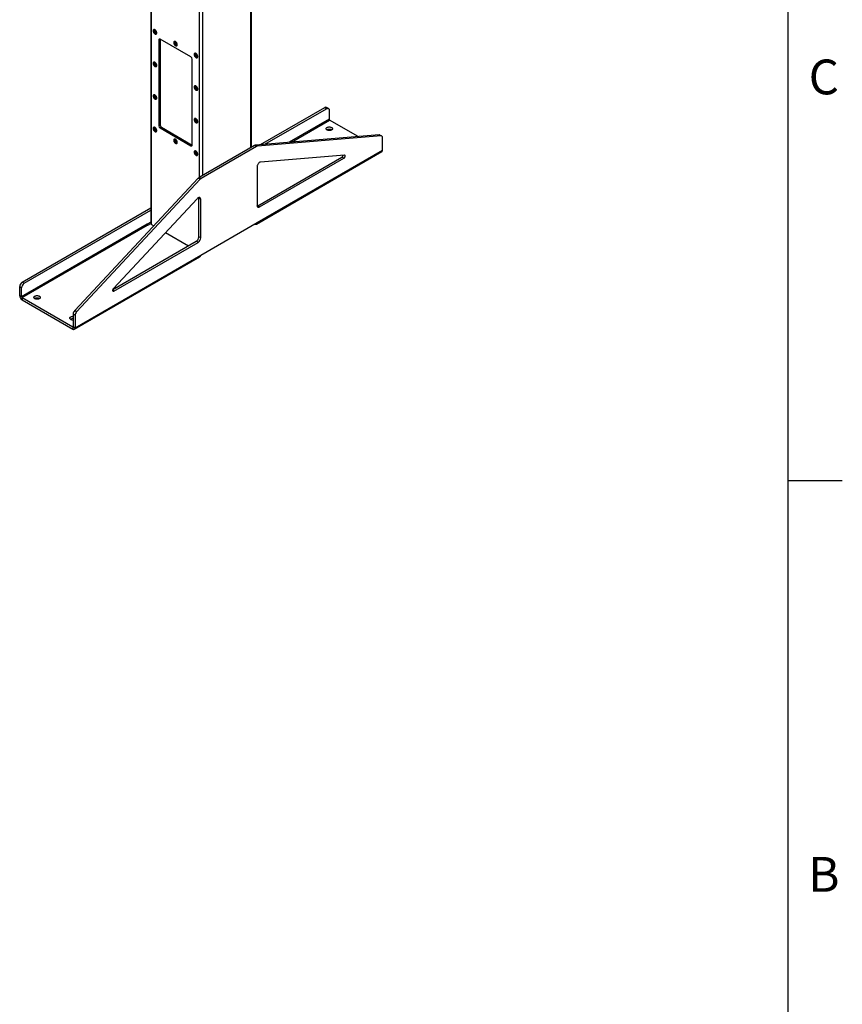
# Model space of a CAD drawing. Units: inches. Extents: x 3 to 813, y 3 to 526.
# Drawn here: x 677 to 813, y 177 to 340 of the extents above; entities that cross this region are included whole.
import ezdxf

# ---------------------------------------------------------------- set-up
doc = ezdxf.new("R2010")
doc.units = ezdxf.units.IN
doc.header["$LTSCALE"] = 24
doc.header["$MEASUREMENT"] = 0
doc.styles.add('SLDTEXTSTYLE0', font='TXT', dxfattribs={"width": 0.75})

msp = doc.modelspace()

# ---------------------------------------------------------------- linework, layer by layer
at = {"color": 7, "linetype": 'Continuous'}
for p, q in [((804, 516), (804, 12)), ((804, 264), (813, 264))]:
    msp.add_line(p, q, dxfattribs=at)
at = {"color": 7, "linetype": 'Continuous', "lineweight": 25}
for p, q in [((698.5355738, 411.1900009), (698.5355738, 306.5726888)), ((715.1954764, 319.1916646), (715.1954764, 411.1900009)), ((699.0232886, 338.651325), (699.0084393, 338.6427527)), ((699.1439191, 338.4913169), (699.1497427, 338.544959)), ((699.4194059, 337.9308606), (699.4342552, 337.9394329)), ((700.0773, 337.0706075), (699.865168, 336.9481463)), ((699.865168, 336.9481463), (699.865168, 322.7403362)), ((705.1684688, 334.1315781), (700.0773, 337.0706473)), ((700.0773, 337.0706075), (700.0773, 322.8627974)), ((702.4174011, 336.6919455), (702.4025519, 336.6833733)), ((702.5380316, 336.5319374), (702.5438552, 336.5855795)), ((702.8135185, 335.9714811), (702.8283677, 335.9800534)), ((705.8115137, 334.7325661), (705.7966644, 334.7239938)), ((705.9321442, 334.5725579), (705.9379678, 334.6262001)), ((699.0232886, 333.2621557), (699.0084393, 333.2535834)), ((699.1439191, 333.1021475), (699.1497427, 333.1557897)), ((699.4194059, 332.5416912), (699.4342552, 332.5502635)), ((705.3806009, 319.5563445), (705.3806009, 333.7641547)), ((706.207631, 334.0121016), (706.2224803, 334.0206739)), ((705.8115137, 329.3433967), (705.7966644, 329.3348244)), ((705.9321442, 329.1833886), (705.9379678, 329.2370307)), ((699.0232886, 327.8729863), (699.0084393, 327.864414)), ((699.1439191, 327.7129782), (699.1497427, 327.7666203)), ((706.207631, 328.6229323), (706.2224803, 328.6315046)), ((699.4194059, 327.1525218), (699.4342552, 327.1610941)), ((716.6750395, 319.613003), (727.3108106, 325.7529029)), ((717.417381, 319.674164), (727.6290086, 325.5692111)), ((727.3108106, 325.7529029), (727.6290086, 325.5692111)), ((727.9289842, 325.5989159), (727.6107862, 325.7826078)), ((728.0532727, 325.324209), (728.0532727, 323.8201409)), ((700.0773, 322.8627974), (699.865168, 322.7403362)), ((705.8115137, 323.9542274), (705.7966644, 323.9456551)), ((705.9321442, 323.7942192), (705.9379678, 323.8478614)), ((706.207631, 323.2337629), (706.2224803, 323.2423352)), ((732.8760991, 320.9477961), (728.1296402, 323.6878684)), ((699.0232886, 322.4838169), (699.0084393, 322.4752447)), ((699.1439191, 322.3238088), (699.1497427, 322.3774509)), ((699.4194059, 321.7633525), (699.4342552, 321.7719248)), ((700.289432, 322.4953739), (700.0773, 322.3729127)), ((700.0773, 322.3729127), (705.1684688, 319.4338435)), ((700.289432, 322.4953739), (705.3806009, 319.5563047)), ((736.3323275, 321.2325521), (715.8805687, 319.5475472)), ((736.6505255, 321.0488603), (736.3323275, 321.2325521)), ((736.7833754, 321.0216983), (736.4651773, 321.2053901)), ((702.4174011, 320.5244375), (702.4025519, 320.5158652)), ((702.5380316, 320.3644293), (702.5438552, 320.4180715)), ((702.8135185, 319.803973), (702.8283677, 319.8125453)), ((705.3806009, 319.5563047), (705.1684688, 319.4338435)), ((715.7134429, 319.4906803), (706.5538003, 314.2029312)), ((716.031641, 319.3069885), (715.7134429, 319.4906803)), ((716.1987668, 319.3638553), (715.8805687, 319.5475472)), ((736.6505255, 321.0488603), (716.1987668, 319.3638553)), ((736.9076638, 318.7086097), (736.9076638, 320.7469914)), ((705.8115137, 318.565058), (705.7966644, 318.5564857)), ((705.9321442, 318.4050499), (705.9379678, 318.458692)), ((706.207631, 317.8445936), (706.2224803, 317.8531658)), ((716.031641, 319.3069885), (706.8719984, 314.0192394)), ((716.0031362, 306.451933), (736.7920756, 318.4531323)), ((716.1187244, 306.7074104), (736.9076638, 318.7086097)), ((730.5725707, 317.8829924), (716.7101143, 316.7408751)), ((716.2247905, 309.4974607), (730.1708097, 317.5483263)), ((716.5429885, 309.3137689), (730.4890078, 317.3646345)), ((730.4890078, 317.3646345), (730.1708097, 317.5483263)), ((716.1187244, 315.9491613), (716.1187244, 309.558771)), ((706.3866745, 314.0668387), (685.9349158, 292.1387456)), ((706.7048726, 313.8831469), (686.2531138, 291.9550538)), ((706.7048726, 313.8831469), (706.3866745, 314.0668387)), ((706.8719984, 314.0192394), (706.5538003, 314.2029312)), ((706.1935251, 310.6697773), (692.3310687, 295.8066432)), ((706.7849149, 310.5608678), (706.4667169, 310.7445596)), ((706.4667169, 304.3541692), (706.4667169, 310.7445596)), ((706.7849149, 304.1704774), (706.7849149, 310.5608678)), ((677.2476505, 296.8520558), (698.5355738, 309.1413123)), ((677.5658485, 296.6683639), (698.5355738, 308.7739287)), ((716.5429885, 309.3137689), (716.2247905, 309.4974607)), ((697.9305238, 306.4306481), (677.1415845, 294.4294488)), ((698.5355738, 306.779936), (697.9305238, 306.4306481)), ((698.0365898, 306.2812311), (698.5356194, 306.5693147)), ((698.6454088, 306.4196123), (699.0412027, 306.1911253)), ((706.7849149, 301.3191169), (716.1187244, 306.7074104)), ((715.7240947, 306.4795956), (715.7241589, 306.4795585)), ((677.217952, 294.2971764), (698.0068914, 306.2983756)), ((698.0365898, 306.2812311), (698.0068914, 306.2983756)), ((700.975134, 305.0746905), (704.7693158, 302.884356)), ((692.23089, 295.6460768), (706.0424528, 303.6193223)), ((692.4146316, 295.3847649), (706.3606509, 303.4356305)), ((706.3606509, 303.4356305), (706.0424528, 303.6193223)), ((706.7849149, 304.1704774), (706.4667169, 304.3541692)), ((685.8803873, 289.0624403), (706.6693267, 301.0636395)), ((685.9959756, 289.3179177), (706.7849149, 301.3191169)), ((677.2476505, 296.8520558), (677.5658485, 296.6683639)), ((676.8233864, 296.1172088), (677.1415845, 295.933517)), ((676.8233864, 294.6131407), (676.8233864, 296.1172088)), ((677.1415845, 294.4294488), (677.1415845, 295.933517)), ((677.1415845, 294.4294488), (676.8233864, 294.6131407)), ((677.217952, 294.2971764), (685.60141, 289.4575091)), ((677.217952, 294.2971764), (677.217952, 293.929733)), ((677.217952, 293.929733), (685.60141, 289.0900657)), ((686.2531138, 291.9550538), (685.9349158, 292.1387456)), ((685.9959756, 291.3562994), (685.6777775, 291.5399912)), ((685.6777775, 291.5399912), (685.6777775, 289.5016095)), ((685.9959756, 291.3562994), (685.9959756, 289.3179177)), ((685.60141, 289.4575091), (685.60141, 289.0900657)), ((685.6777775, 289.5016095), (685.9959756, 289.3179177))]:
    msp.add_line(p, q, dxfattribs=at)
at = {"color": 1, "linetype": 'Continuous', "lineweight": 25}
for p, q in [((698.6454088, 306.4196123), (698.6454088, 411.1265945)), ((715.0856414, 319.1282582), (715.0856414, 411.1265945)), ((706.6003601, 314.2298096), (706.6003601, 406.5342989)), ((707.1306901, 314.5359626), (707.1306901, 406.5342989)), ((728.0532727, 323.8201409), (721.4464754, 320.006118)), ((721.8028283, 320.0354776), (728.1296402, 323.6878684)), ((715.7241589, 306.4795585), (715.7241589, 306.4796326)), ((692.4146316, 295.3847649), (692.2024996, 295.5072262)), ((685.6777775, 289.5015952), (685.60141, 289.4575091))]:
    msp.add_line(p, q, dxfattribs=at)
at = {"color": 7, "linetype": 'Continuous', "lineweight": 18}
msp.add_line((804, 264), (804, 273.6), dxfattribs=at)
at = {"color": 7, "linetype": 'Continuous', "lineweight": 25, "flags": 128}
for points in [[(699.5045435, 338.1190348), (699.4985945, 338.1900245), (699.480991, 338.2649765), (699.4524536, 338.3408223), (699.4141508, 338.4144566), (699.3676506, 338.4828649), (699.3148568, 338.5432466), (699.2579307, 338.5931296), (699.1992029, 338.6304717), (699.1410778, 338.6537441), (699.0859349, 338.6619941), (699.0360318, 338.6548838), (698.9934117, 338.6327044), (698.9598192, 338.5963639), (698.9366298, 338.5473501), (698.9247928, 338.4876696), (698.9247928, 338.4197658), (698.9366298, 338.3464186), (698.9598192, 338.2706309), (698.9934117, 338.1955054), (699.0360318, 338.1241178), (699.0859349, 338.0593907), (699.1410778, 338.0039741), (699.1992029, 337.9601366), (699.2579307, 337.9296731), (699.3148568, 337.9138306), (699.3676506, 337.9132578), (699.4141508, 337.9279782), (699.4524536, 337.957389), (699.480991, 338.0002862), (699.4985945, 338.0549136), (699.5045435, 338.1190348)], [(699.4599958, 338.1276071), (699.4538956, 338.1959), (699.4358801, 338.2680428), (699.4067919, 338.3406622), (699.367991, 338.4103625), (699.3212916, 338.4738846), (699.2688775, 338.5282583), (699.2131994, 338.5709412), (699.1568608, 338.5999375), (699.102496, 338.6138913), (699.0526471, 338.6121501), (699.0096449, 338.5947954), (698.9755002, 338.5626387), (698.9518094, 338.5171835), (698.9396805, 338.4605553), (698.9396805, 338.395402), (698.9518094, 338.3247701), (698.9755002, 338.2519622), (699.0096449, 338.1803828), (699.0526471, 338.1133788), (699.102496, 338.0540833), (699.1568608, 338.0052688), (699.2131994, 337.9692179), (699.2688775, 337.9476162), (699.3212916, 337.9414739), (699.367991, 337.9510782), (699.4067919, 337.9759799), (699.4358801, 338.0150146), (699.4538956, 338.0663573), (699.4599958, 338.1276071)], [(699.4112054, 338.1557731), (699.4050412, 338.2179549), (699.386907, 338.28364), (699.3578565, 338.3490108), (699.3195781, 338.4102684), (699.2742964, 338.4638527), (699.2246431, 338.5066495), (699.1735037, 338.5361716), (699.1238503, 338.5507034), (699.0785687, 338.5494002), (699.0402903, 338.5323379), (699.0112398, 338.500508), (698.9931055, 338.4557604), (698.9869413, 338.4006956), (698.9931055, 338.3385138), (699.0112398, 338.2728288), (699.0402903, 338.2074579), (699.0785687, 338.1462003), (699.1238503, 338.092616), (699.1735037, 338.0498192), (699.2246431, 338.0202971), (699.2742964, 338.0057653), (699.3195781, 338.0070685), (699.3578565, 338.0241308), (699.386907, 338.0559607), (699.4050412, 338.1007083), (699.4112054, 338.1557731)], [(699.5193928, 338.1276071), (699.5134437, 338.1985968), (699.4958402, 338.2735488), (699.4673029, 338.3493945), (699.429, 338.4230289), (699.3824999, 338.4914372), (699.329706, 338.5518189), (699.2727799, 338.6017019), (699.2140522, 338.639044), (699.155927, 338.6623164), (699.1007841, 338.6705663), (699.0508811, 338.6634561), (699.0232886, 338.651325)], [(702.8986561, 336.1596553), (702.892707, 336.230645), (702.8751035, 336.3055971), (702.8465662, 336.3814428), (702.8082634, 336.4550771), (702.7617632, 336.5234854), (702.7089693, 336.5838671), (702.6520433, 336.6337501), (702.5933155, 336.6710922), (702.5351903, 336.6943646), (702.4800474, 336.7026146), (702.4301444, 336.6955043), (702.3875242, 336.6733249), (702.3539318, 336.6369844), (702.3307424, 336.5879707), (702.3189054, 336.5282902), (702.3189054, 336.4603863), (702.3307424, 336.3870392), (702.3539318, 336.3112514), (702.3875242, 336.236126), (702.4301444, 336.1647384), (702.4800474, 336.1000113), (702.5351903, 336.0445946), (702.5933155, 336.0007571), (702.6520433, 335.9702936), (702.7089693, 335.9544511), (702.7617632, 335.9538784), (702.8082634, 335.9685987), (702.8465662, 335.9980095), (702.8751035, 336.0409068), (702.892707, 336.0955342), (702.8986561, 336.1596553)], [(702.8541083, 336.1682276), (702.8480081, 336.2365205), (702.8299927, 336.3086633), (702.8009044, 336.3812827), (702.7621035, 336.450983), (702.7154042, 336.5145051), (702.6629901, 336.5688789), (702.607312, 336.6115618), (702.5509734, 336.640558), (702.4966086, 336.6545118), (702.4467597, 336.6527706), (702.4037574, 336.6354159), (702.3696127, 336.6032592), (702.345922, 336.557804), (702.3337931, 336.5011759), (702.3337931, 336.4360226), (702.345922, 336.3653906), (702.3696127, 336.2925828), (702.4037574, 336.2210033), (702.4467597, 336.1539993), (702.4966086, 336.0947038), (702.5509734, 336.0458893), (702.607312, 336.0098384), (702.6629901, 335.9882368), (702.7154042, 335.9820945), (702.7621035, 335.9916987), (702.8009044, 336.0166004), (702.8299927, 336.0556352), (702.8480081, 336.1069778), (702.8541083, 336.1682276)], [(702.805318, 336.1963937), (702.7991538, 336.2585755), (702.7810195, 336.3242605), (702.751969, 336.3896314), (702.7136907, 336.450889), (702.668409, 336.5044732), (702.6187556, 336.54727), (702.5676162, 336.5767922), (702.5179629, 336.5913239), (702.4726812, 336.5900208), (702.4344028, 336.5729584), (702.4053523, 336.5411285), (702.3872181, 336.4963809), (702.3810539, 336.4413161), (702.3872181, 336.3791343), (702.4053523, 336.3134493), (702.4344028, 336.2480784), (702.4726812, 336.1868208), (702.5179629, 336.1332366), (702.5676162, 336.0904398), (702.6187556, 336.0609176), (702.668409, 336.0463859), (702.7136907, 336.047689), (702.751969, 336.0647513), (702.7810195, 336.0965812), (702.7991538, 336.1413289), (702.805318, 336.1963937)], [(702.9135053, 336.1682276), (702.9075563, 336.2392173), (702.8899528, 336.3141693), (702.8614154, 336.3900151), (702.8231126, 336.4636494), (702.7766124, 336.5320577), (702.7238186, 336.5924394), (702.6668925, 336.6423224), (702.6081647, 336.6796645), (702.5500396, 336.7029369), (702.4948967, 336.7111869), (702.4449936, 336.7040766), (702.4174011, 336.6919455)], [(706.2927686, 334.2002758), (706.2868196, 334.2712656), (706.2692161, 334.3462176), (706.2406787, 334.4220633), (706.2023759, 334.4956977), (706.1558757, 334.564106), (706.1030819, 334.6244877), (706.0461558, 334.6743707), (705.987428, 334.7117128), (705.9293029, 334.7349852), (705.87416, 334.7432351), (705.8242569, 334.7361248), (705.7816368, 334.7139455), (705.7480443, 334.677605), (705.7248549, 334.6285912), (705.7130179, 334.5689107), (705.7130179, 334.5010069), (705.7248549, 334.4276597), (705.7480443, 334.351872), (705.7816368, 334.2767465), (705.8242569, 334.2053589), (705.87416, 334.1406318), (705.9293029, 334.0852151), (705.987428, 334.0413777), (706.0461558, 334.0109141), (706.1030819, 333.9950717), (706.1558757, 333.9944989), (706.2023759, 334.0092192), (706.2406787, 334.0386301), (706.2692161, 334.0815273), (706.2868196, 334.1361547), (706.2927686, 334.2002758)], [(706.2482209, 334.2088481), (706.2421207, 334.2771411), (706.2241052, 334.3492839), (706.195017, 334.4219032), (706.1562161, 334.4916035), (706.1095167, 334.5551257), (706.0571026, 334.6094994), (706.0014245, 334.6521823), (705.9450859, 334.6811786), (705.8907211, 334.6951323), (705.8408722, 334.6933912), (705.79787, 334.6760365), (705.7637252, 334.6438797), (705.7400345, 334.5984245), (705.7279056, 334.5417964), (705.7279056, 334.4766431), (705.7400345, 334.4060112), (705.7637252, 334.3332033), (705.79787, 334.2616239), (705.8408722, 334.1946199), (705.8907211, 334.1353243), (705.9450859, 334.0865099), (706.0014245, 334.050459), (706.0571026, 334.0288573), (706.1095167, 334.022715), (706.1562161, 334.0323192), (706.195017, 334.0572209), (706.2241052, 334.0962557), (706.2421207, 334.1475984), (706.2482209, 334.2088481)], [(706.1994305, 334.2370142), (706.1932663, 334.299196), (706.1751321, 334.364881), (706.1460816, 334.4302519), (706.1078032, 334.4915095), (706.0625215, 334.5450938), (706.0128682, 334.5878906), (705.9617288, 334.6174127), (705.9120754, 334.6319444), (705.8667938, 334.6306413), (705.8285154, 334.613579), (705.7994649, 334.5817491), (705.7813306, 334.5370014), (705.7751664, 334.4819366), (705.7813306, 334.4197548), (705.7994649, 334.3540698), (705.8285154, 334.2886989), (705.8667938, 334.2274414), (705.9120754, 334.1738571), (705.9617288, 334.1310603), (706.0128682, 334.1015382), (706.0625215, 334.0870064), (706.1078032, 334.0883096), (706.1460816, 334.1053719), (706.1751321, 334.1372018), (706.1932663, 334.1819494), (706.1994305, 334.2370142)], [(706.3076179, 334.2088481), (706.3016688, 334.2798379), (706.2840653, 334.3547899), (706.255528, 334.4306356), (706.2172251, 334.5042699), (706.170725, 334.5726783), (706.1179311, 334.6330599), (706.061005, 334.6829429), (706.0022773, 334.720285), (705.9441521, 334.7435574), (705.8890092, 334.7518074), (705.8391062, 334.7446971), (705.8115137, 334.7325661)], [(699.5045435, 332.7298654), (699.4985945, 332.8008552), (699.480991, 332.8758072), (699.4524536, 332.9516529), (699.4141508, 333.0252872), (699.3676506, 333.0936956), (699.3148568, 333.1540772), (699.2579307, 333.2039602), (699.1992029, 333.2413023), (699.1410778, 333.2645747), (699.0859349, 333.2728247), (699.0360318, 333.2657144), (698.9934117, 333.243535), (698.9598192, 333.2071946), (698.9366298, 333.1581808), (698.9247928, 333.0985003), (698.9247928, 333.0305965), (698.9366298, 332.9572493), (698.9598192, 332.8814616), (698.9934117, 332.8063361), (699.0360318, 332.7349485), (699.0859349, 332.6702214), (699.1410778, 332.6148047), (699.1992029, 332.5709673), (699.2579307, 332.5405037), (699.3148568, 332.5246612), (699.3676506, 332.5240885), (699.4141508, 332.5388088), (699.4524536, 332.5682196), (699.480991, 332.6111169), (699.4985945, 332.6657443), (699.5045435, 332.7298654)], [(699.4599958, 332.7384377), (699.4538956, 332.8067306), (699.4358801, 332.8788735), (699.4067919, 332.9514928), (699.367991, 333.0211931), (699.3212916, 333.0847152), (699.2688775, 333.139089), (699.2131994, 333.1817719), (699.1568608, 333.2107681), (699.102496, 333.2247219), (699.0526471, 333.2229807), (699.0096449, 333.205626), (698.9755002, 333.1734693), (698.9518094, 333.1280141), (698.9396805, 333.071386), (698.9396805, 333.0062327), (698.9518094, 332.9356008), (698.9755002, 332.8627929), (699.0096449, 332.7912134), (699.0526471, 332.7242095), (699.102496, 332.6649139), (699.1568608, 332.6160994), (699.2131994, 332.5800485), (699.2688775, 332.5584469), (699.3212916, 332.5523046), (699.367991, 332.5619088), (699.4067919, 332.5868105), (699.4358801, 332.6258453), (699.4538956, 332.6771879), (699.4599958, 332.7384377)], [(699.4112054, 332.7666038), (699.4050412, 332.8287856), (699.386907, 332.8944706), (699.3578565, 332.9598415), (699.3195781, 333.0210991), (699.2742964, 333.0746833), (699.2246431, 333.1174801), (699.1735037, 333.1470023), (699.1238503, 333.161534), (699.0785687, 333.1602309), (699.0402903, 333.1431686), (699.0112398, 333.1113387), (698.9931055, 333.066591), (698.9869413, 333.0115262), (698.9931055, 332.9493444), (699.0112398, 332.8836594), (699.0402903, 332.8182885), (699.0785687, 332.7570309), (699.1238503, 332.7034467), (699.1735037, 332.6606499), (699.2246431, 332.6311277), (699.2742964, 332.616596), (699.3195781, 332.6178991), (699.3578565, 332.6349615), (699.386907, 332.6667914), (699.4050412, 332.711539), (699.4112054, 332.7666038)], [(699.5193928, 332.7384377), (699.5134437, 332.8094274), (699.4958402, 332.8843795), (699.4673029, 332.9602252), (699.429, 333.0338595), (699.3824999, 333.1022678), (699.329706, 333.1626495), (699.2727799, 333.2125325), (699.2140522, 333.2498746), (699.155927, 333.273147), (699.1007841, 333.281397), (699.0508811, 333.2742867), (699.0232886, 333.2621557)], [(706.2927686, 328.8111065), (706.2868196, 328.8820962), (706.2692161, 328.9570482), (706.2406787, 329.032894), (706.2023759, 329.1065283), (706.1558757, 329.1749366), (706.1030819, 329.2353183), (706.0461558, 329.2852013), (705.987428, 329.3225434), (705.9293029, 329.3458158), (705.87416, 329.3540658), (705.8242569, 329.3469555), (705.7816368, 329.3247761), (705.7480443, 329.2884356), (705.7248549, 329.2394218), (705.7130179, 329.1797414), (705.7130179, 329.1118375), (705.7248549, 329.0384903), (705.7480443, 328.9627026), (705.7816368, 328.8875771), (705.8242569, 328.8161895), (705.87416, 328.7514624), (705.9293029, 328.6960458), (705.987428, 328.6522083), (706.0461558, 328.6217448), (706.1030819, 328.6059023), (706.1558757, 328.6053295), (706.2023759, 328.6200499), (706.2406787, 328.6494607), (706.2692161, 328.6923579), (706.2868196, 328.7469853), (706.2927686, 328.8111065)], [(706.2482209, 328.8196788), (706.2421207, 328.8879717), (706.2241052, 328.9601145), (706.195017, 329.0327339), (706.1562161, 329.1024342), (706.1095167, 329.1659563), (706.0571026, 329.22033), (706.0014245, 329.2630129), (705.9450859, 329.2920092), (705.8907211, 329.305963), (705.8408722, 329.3042218), (705.79787, 329.2868671), (705.7637252, 329.2547104), (705.7400345, 329.2092552), (705.7279056, 329.152627), (705.7279056, 329.0874737), (705.7400345, 329.0168418), (705.7637252, 328.9440339), (705.79787, 328.8724545), (705.8408722, 328.8054505), (705.8907211, 328.746155), (705.9450859, 328.6973405), (706.0014245, 328.6612896), (706.0571026, 328.639688), (706.1095167, 328.6335456), (706.1562161, 328.6431499), (706.195017, 328.6680516), (706.2241052, 328.7070864), (706.2421207, 328.758429), (706.2482209, 328.8196788)], [(706.1994305, 328.8478449), (706.1932663, 328.9100267), (706.1751321, 328.9757117), (706.1460816, 329.0410825), (706.1078032, 329.1023401), (706.0625215, 329.1559244), (706.0128682, 329.1987212), (705.9617288, 329.2282433), (705.9120754, 329.2427751), (705.8667938, 329.2414719), (705.8285154, 329.2244096), (705.7994649, 329.1925797), (705.7813306, 329.1478321), (705.7751664, 329.0927673), (705.7813306, 329.0305855), (705.7994649, 328.9649005), (705.8285154, 328.8995296), (705.8667938, 328.838272), (705.9120754, 328.7846877), (705.9617288, 328.7418909), (706.0128682, 328.7123688), (706.0625215, 328.697837), (706.1078032, 328.6991402), (706.1460816, 328.7162025), (706.1751321, 328.7480324), (706.1932663, 328.79278), (706.1994305, 328.8478449)], [(706.3076179, 328.8196788), (706.3016688, 328.8906685), (706.2840653, 328.9656205), (706.255528, 329.0414662), (706.2172251, 329.1151006), (706.170725, 329.1835089), (706.1179311, 329.2438906), (706.061005, 329.2937736), (706.0022773, 329.3311157), (705.9441521, 329.3543881), (705.8890092, 329.362638), (705.8391062, 329.3555278), (705.8115137, 329.3433967)], [(699.5045435, 327.3406961), (699.4985945, 327.4116858), (699.480991, 327.4866378), (699.4524536, 327.5624835), (699.4141508, 327.6361179), (699.3676506, 327.7045262), (699.3148568, 327.7649079), (699.2579307, 327.8147909), (699.1992029, 327.852133), (699.1410778, 327.8754054), (699.0859349, 327.8836553), (699.0360318, 327.8765451), (698.9934117, 327.8543657), (698.9598192, 327.8180252), (698.9366298, 327.7690114), (698.9247928, 327.7093309), (698.9247928, 327.6414271), (698.9366298, 327.5680799), (698.9598192, 327.4922922), (698.9934117, 327.4171667), (699.0360318, 327.3457791), (699.0859349, 327.281052), (699.1410778, 327.2256354), (699.1992029, 327.1817979), (699.2579307, 327.1513343), (699.3148568, 327.1354919), (699.3676506, 327.1349191), (699.4141508, 327.1496395), (699.4524536, 327.1790503), (699.480991, 327.2219475), (699.4985945, 327.2765749), (699.5045435, 327.3406961)], [(699.4599958, 327.3492683), (699.4538956, 327.4175613), (699.4358801, 327.4897041), (699.4067919, 327.5623234), (699.367991, 327.6320237), (699.3212916, 327.6955459), (699.2688775, 327.7499196), (699.2131994, 327.7926025), (699.1568608, 327.8215988), (699.102496, 327.8355525), (699.0526471, 327.8338114), (699.0096449, 327.8164567), (698.9755002, 327.7842999), (698.9518094, 327.7388448), (698.9396805, 327.6822166), (698.9396805, 327.6170633), (698.9518094, 327.5464314), (698.9755002, 327.4736235), (699.0096449, 327.4020441), (699.0526471, 327.3350401), (699.102496, 327.2757446), (699.1568608, 327.2269301), (699.2131994, 327.1908792), (699.2688775, 327.1692775), (699.3212916, 327.1631352), (699.367991, 327.1727395), (699.4067919, 327.1976412), (699.4358801, 327.2366759), (699.4538956, 327.2880186), (699.4599958, 327.3492683)], [(699.4112054, 327.3774344), (699.4050412, 327.4396162), (699.386907, 327.5053013), (699.3578565, 327.5706721), (699.3195781, 327.6319297), (699.2742964, 327.685514), (699.2246431, 327.7283108), (699.1735037, 327.7578329), (699.1238503, 327.7723647), (699.0785687, 327.7710615), (699.0402903, 327.7539992), (699.0112398, 327.7221693), (698.9931055, 327.6774217), (698.9869413, 327.6223569), (698.9931055, 327.5601751), (699.0112398, 327.49449), (699.0402903, 327.4291192), (699.0785687, 327.3678616), (699.1238503, 327.3142773), (699.1735037, 327.2714805), (699.2246431, 327.2419584), (699.2742964, 327.2274266), (699.3195781, 327.2287298), (699.3578565, 327.2457921), (699.386907, 327.277622), (699.4050412, 327.3223696), (699.4112054, 327.3774344)], [(699.5193928, 327.3492683), (699.5134437, 327.4202581), (699.4958402, 327.4952101), (699.4673029, 327.5710558), (699.429, 327.6446902), (699.3824999, 327.7130985), (699.329706, 327.7734802), (699.2727799, 327.8233632), (699.2140522, 327.8607053), (699.155927, 327.8839777), (699.1007841, 327.8922276), (699.0508811, 327.8851174), (699.0232886, 327.8729863)], [(727.6290086, 325.5692111), (727.7026813, 325.6042984), (727.7741155, 325.6234334), (727.8411407, 325.6260349), (727.9017203, 325.6120237), (727.9540138, 325.5818255), (727.9964321, 325.5363579), (728.0276864, 325.4770025), (728.0468272, 325.4055626), (728.0532727, 325.324209)], [(706.2927686, 323.4219371), (706.2868196, 323.4929269), (706.2692161, 323.5678789), (706.2406787, 323.6437246), (706.2023759, 323.7173589), (706.1558757, 323.7857673), (706.1030819, 323.8461489), (706.0461558, 323.8960319), (705.987428, 323.933374), (705.9293029, 323.9566464), (705.87416, 323.9648964), (705.8242569, 323.9577861), (705.7816368, 323.9356067), (705.7480443, 323.8992663), (705.7248549, 323.8502525), (705.7130179, 323.790572), (705.7130179, 323.7226682), (705.7248549, 323.649321), (705.7480443, 323.5735333), (705.7816368, 323.4984078), (705.8242569, 323.4270202), (705.87416, 323.3622931), (705.9293029, 323.3068764), (705.987428, 323.263039), (706.0461558, 323.2325754), (706.1030819, 323.2167329), (706.1558757, 323.2161602), (706.2023759, 323.2308805), (706.2406787, 323.2602914), (706.2692161, 323.3031886), (706.2868196, 323.357816), (706.2927686, 323.4219371)], [(706.2482209, 323.4305094), (706.2421207, 323.4988024), (706.2241052, 323.5709452), (706.195017, 323.6435645), (706.1562161, 323.7132648), (706.1095167, 323.7767869), (706.0571026, 323.8311607), (706.0014245, 323.8738436), (705.9450859, 323.9028398), (705.8907211, 323.9167936), (705.8408722, 323.9150524), (705.79787, 323.8976977), (705.7637252, 323.865541), (705.7400345, 323.8200858), (705.7279056, 323.7634577), (705.7279056, 323.6983044), (705.7400345, 323.6276725), (705.7637252, 323.5548646), (705.79787, 323.4832852), (705.8408722, 323.4162812), (705.8907211, 323.3569856), (705.9450859, 323.3081711), (706.0014245, 323.2721202), (706.0571026, 323.2505186), (706.1095167, 323.2443763), (706.1562161, 323.2539805), (706.195017, 323.2788822), (706.2241052, 323.317917), (706.2421207, 323.3692596), (706.2482209, 323.4305094)], [(706.1994305, 323.4586755), (706.1932663, 323.5208573), (706.1751321, 323.5865423), (706.1460816, 323.6519132), (706.1078032, 323.7131708), (706.0625215, 323.766755), (706.0128682, 323.8095518), (705.9617288, 323.839074), (705.9120754, 323.8536057), (705.8667938, 323.8523026), (705.8285154, 323.8352403), (705.7994649, 323.8034104), (705.7813306, 323.7586627), (705.7751664, 323.7035979), (705.7813306, 323.6414161), (705.7994649, 323.5757311), (705.8285154, 323.5103602), (705.8667938, 323.4491026), (705.9120754, 323.3955184), (705.9617288, 323.3527216), (706.0128682, 323.3231994), (706.0625215, 323.3086677), (706.1078032, 323.3099708), (706.1460816, 323.3270332), (706.1751321, 323.3588631), (706.1932663, 323.4036107), (706.1994305, 323.4586755)], [(706.3076179, 323.4305094), (706.3016688, 323.5014991), (706.2840653, 323.5764512), (706.255528, 323.6522969), (706.2172251, 323.7259312), (706.170725, 323.7943395), (706.1179311, 323.8547212), (706.061005, 323.9046042), (706.0022773, 323.9419463), (705.9441521, 323.9652187), (705.8890092, 323.9734687), (705.8391062, 323.9663584), (705.8115137, 323.9542274)], [(699.5045435, 321.9515267), (699.4985945, 322.0225164), (699.480991, 322.0974684), (699.4524536, 322.1733142), (699.4141508, 322.2469485), (699.3676506, 322.3153568), (699.3148568, 322.3757385), (699.2579307, 322.4256215), (699.1992029, 322.4629636), (699.1410778, 322.486236), (699.0859349, 322.494486), (699.0360318, 322.4873757), (698.9934117, 322.4651963), (698.9598192, 322.4288558), (698.9366298, 322.379842), (698.9247928, 322.3201616), (698.9247928, 322.2522577), (698.9366298, 322.1789105), (698.9598192, 322.1031228), (698.9934117, 322.0279974), (699.0360318, 321.9566098), (699.0859349, 321.8918827), (699.1410778, 321.836466), (699.1992029, 321.7926285), (699.2579307, 321.762165), (699.3148568, 321.7463225), (699.3676506, 321.7457497), (699.4141508, 321.7604701), (699.4524536, 321.7898809), (699.480991, 321.8327782), (699.4985945, 321.8874056), (699.5045435, 321.9515267)], [(699.4599958, 321.960099), (699.4538956, 322.0283919), (699.4358801, 322.1005347), (699.4067919, 322.1731541), (699.367991, 322.2428544), (699.3212916, 322.3063765), (699.2688775, 322.3607503), (699.2131994, 322.4034332), (699.1568608, 322.4324294), (699.102496, 322.4463832), (699.0526471, 322.444642), (699.0096449, 322.4272873), (698.9755002, 322.3951306), (698.9518094, 322.3496754), (698.9396805, 322.2930472), (698.9396805, 322.227894), (698.9518094, 322.157262), (698.9755002, 322.0844542), (699.0096449, 322.0128747), (699.0526471, 321.9458707), (699.102496, 321.8865752), (699.1568608, 321.8377607), (699.2131994, 321.8017098), (699.2688775, 321.7801082), (699.3212916, 321.7739659), (699.367991, 321.7835701), (699.4067919, 321.8084718), (699.4358801, 321.8475066), (699.4538956, 321.8988492), (699.4599958, 321.960099)], [(699.4112054, 321.9882651), (699.4050412, 322.0504469), (699.386907, 322.1161319), (699.3578565, 322.1815028), (699.3195781, 322.2427604), (699.2742964, 322.2963446), (699.2246431, 322.3391414), (699.1735037, 322.3686635), (699.1238503, 322.3831953), (699.0785687, 322.3818922), (699.0402903, 322.3648298), (699.0112398, 322.3329999), (698.9931055, 322.2882523), (698.9869413, 322.2331875), (698.9931055, 322.1710057), (699.0112398, 322.1053207), (699.0402903, 322.0399498), (699.0785687, 321.9786922), (699.1238503, 321.925108), (699.1735037, 321.8823112), (699.2246431, 321.852789), (699.2742964, 321.8382573), (699.3195781, 321.8395604), (699.3578565, 321.8566227), (699.386907, 321.8884526), (699.4050412, 321.9332003), (699.4112054, 321.9882651)], [(699.5193928, 321.960099), (699.5134437, 322.0310887), (699.4958402, 322.1060407), (699.4673029, 322.1818865), (699.429, 322.2555208), (699.3824999, 322.3239291), (699.329706, 322.3843108), (699.2727799, 322.4341938), (699.2140522, 322.4715359), (699.155927, 322.4948083), (699.1007841, 322.5030583), (699.0508811, 322.495948), (699.0232886, 322.4838169)], [(727.7074975, 322.0334174), (727.6471775, 322.0751274), (727.6007278, 322.1223848), (727.5696415, 322.1736708), (727.5549177, 322.2273369), (727.5570296, 322.2816583), (727.5759094, 322.334889), (727.6109501, 322.3853182), (727.6610257, 322.431325), (727.7245265, 322.4714307), (727.7994117, 322.5043463), (727.8832744, 322.5290139), (727.9734191, 322.5446407), (728.0669486, 322.5507243), (728.1608566, 322.5470692), (728.252125, 322.5337929), (728.3378204, 322.5113222), (728.4151882, 322.4803793), (728.481742, 322.4419586), (728.5353426, 322.397295), (728.5742673, 322.3478242), (728.5972649, 322.2951361), (728.6035964, 322.2409241), (728.5930581, 322.1869307), (728.5659889, 322.1348912), (728.5232587, 322.0864783), (728.466241, 322.043248), (728.3967683, 322.0065898), (728.3170736, 321.9776818), (728.2297182, 321.9574532), (728.1375099, 321.9465541), (728.0434123, 321.945335), (727.9504498, 321.9538348), (727.8616103, 321.9717806), (727.7797492, 321.9985954), (727.7074975, 322.0334174)], [(727.6611856, 322.0640028), (727.7245265, 322.1039873), (727.7994117, 322.136903), (727.8832744, 322.1615706), (727.9734191, 322.1771973), (728.0669486, 322.1832809), (728.1608566, 322.1796258), (728.252125, 322.1663496), (728.3378204, 322.1438789), (728.4151882, 322.1129359), (728.481742, 322.0745152), (728.4962715, 322.0640028)], [(702.8986561, 319.9921472), (702.892707, 320.063137), (702.8751035, 320.138089), (702.8465662, 320.2139347), (702.8082634, 320.287569), (702.7617632, 320.3559774), (702.7089693, 320.4163591), (702.6520433, 320.466242), (702.5933155, 320.5035841), (702.5351903, 320.5268566), (702.4800474, 320.5351065), (702.4301444, 320.5279962), (702.3875242, 320.5058169), (702.3539318, 320.4694764), (702.3307424, 320.4204626), (702.3189054, 320.3607821), (702.3189054, 320.2928783), (702.3307424, 320.2195311), (702.3539318, 320.1437434), (702.3875242, 320.0686179), (702.4301444, 319.9972303), (702.4800474, 319.9325032), (702.5351903, 319.8770865), (702.5933155, 319.8332491), (702.6520433, 319.8027855), (702.7089693, 319.7869431), (702.7617632, 319.7863703), (702.8082634, 319.8010906), (702.8465662, 319.8305015), (702.8751035, 319.8733987), (702.892707, 319.9280261), (702.8986561, 319.9921472)], [(702.8541083, 320.0007195), (702.8480081, 320.0690125), (702.8299927, 320.1411553), (702.8009044, 320.2137746), (702.7621035, 320.2834749), (702.7154042, 320.346997), (702.6629901, 320.4013708), (702.607312, 320.4440537), (702.5509734, 320.4730499), (702.4966086, 320.4870037), (702.4467597, 320.4852626), (702.4037574, 320.4679079), (702.3696127, 320.4357511), (702.345922, 320.3902959), (702.3337931, 320.3336678), (702.3337931, 320.2685145), (702.345922, 320.1978826), (702.3696127, 320.1250747), (702.4037574, 320.0534953), (702.4467597, 319.9864913), (702.4966086, 319.9271957), (702.5509734, 319.8783813), (702.607312, 319.8423303), (702.6629901, 319.8207287), (702.7154042, 319.8145864), (702.7621035, 319.8241906), (702.8009044, 319.8490923), (702.8299927, 319.8881271), (702.8480081, 319.9394697), (702.8541083, 320.0007195)], [(702.805318, 320.0288856), (702.7991538, 320.0910674), (702.7810195, 320.1567524), (702.751969, 320.2221233), (702.7136907, 320.2833809), (702.668409, 320.3369651), (702.6187556, 320.3797619), (702.5676162, 320.4092841), (702.5179629, 320.4238158), (702.4726812, 320.4225127), (702.4344028, 320.4054504), (702.4053523, 320.3736205), (702.3872181, 320.3288728), (702.3810539, 320.273808), (702.3872181, 320.2116262), (702.4053523, 320.1459412), (702.4344028, 320.0805703), (702.4726812, 320.0193127), (702.5179629, 319.9657285), (702.5676162, 319.9229317), (702.6187556, 319.8934096), (702.668409, 319.8788778), (702.7136907, 319.8801809), (702.751969, 319.8972433), (702.7810195, 319.9290732), (702.7991538, 319.9738208), (702.805318, 320.0288856)], [(702.9135053, 320.0007195), (702.9075563, 320.0717093), (702.8899528, 320.1466613), (702.8614154, 320.222507), (702.8231126, 320.2961413), (702.7766124, 320.3645497), (702.7238186, 320.4249313), (702.6668925, 320.4748143), (702.6081647, 320.5121564), (702.5500396, 320.5354288), (702.4948967, 320.5436788), (702.4449936, 320.5365685), (702.4174011, 320.5244375)], [(736.9076638, 320.7469914), (736.9031662, 320.8155431), (736.8897687, 320.8774486), (736.8677553, 320.9313952), (736.8375928, 320.9762393), (736.7999207, 321.01103), (736.7555378, 321.0350297), (736.7053849, 321.0477295), (736.6505255, 321.0488603)], [(706.2927686, 318.0327678), (706.2868196, 318.1037575), (706.2692161, 318.1787095), (706.2406787, 318.2545552), (706.2023759, 318.3281896), (706.1558757, 318.3965979), (706.1030819, 318.4569796), (706.0461558, 318.5068626), (705.987428, 318.5442047), (705.9293029, 318.5674771), (705.87416, 318.575727), (705.8242569, 318.5686168), (705.7816368, 318.5464374), (705.7480443, 318.5100969), (705.7248549, 318.4610831), (705.7130179, 318.4014026), (705.7130179, 318.3334988), (705.7248549, 318.2601516), (705.7480443, 318.1843639), (705.7816368, 318.1092384), (705.8242569, 318.0378508), (705.87416, 317.9731237), (705.9293029, 317.9177071), (705.987428, 317.8738696), (706.0461558, 317.8434061), (706.1030819, 317.8275636), (706.1558757, 317.8269908), (706.2023759, 317.8417112), (706.2406787, 317.871122), (706.2692161, 317.9140192), (706.2868196, 317.9686466), (706.2927686, 318.0327678)], [(706.2482209, 318.0413401), (706.2421207, 318.109633), (706.2241052, 318.1817758), (706.195017, 318.2543951), (706.1562161, 318.3240954), (706.1095167, 318.3876176), (706.0571026, 318.4419913), (706.0014245, 318.4846742), (705.9450859, 318.5136705), (705.8907211, 318.5276243), (705.8408722, 318.5258831), (705.79787, 318.5085284), (705.7637252, 318.4763716), (705.7400345, 318.4309165), (705.7279056, 318.3742883), (705.7279056, 318.309135), (705.7400345, 318.2385031), (705.7637252, 318.1656952), (705.79787, 318.0941158), (705.8408722, 318.0271118), (705.8907211, 317.9678163), (705.9450859, 317.9190018), (706.0014245, 317.8829509), (706.0571026, 317.8613492), (706.1095167, 317.8552069), (706.1562161, 317.8648112), (706.195017, 317.8897129), (706.2241052, 317.9287476), (706.2421207, 317.9800903), (706.2482209, 318.0413401)], [(706.1994305, 318.0695061), (706.1932663, 318.1316879), (706.1751321, 318.197373), (706.1460816, 318.2627438), (706.1078032, 318.3240014), (706.0625215, 318.3775857), (706.0128682, 318.4203825), (705.9617288, 318.4499046), (705.9120754, 318.4644364), (705.8667938, 318.4631332), (705.8285154, 318.4460709), (705.7994649, 318.414241), (705.7813306, 318.3694934), (705.7751664, 318.3144286), (705.7813306, 318.2522468), (705.7994649, 318.1865617), (705.8285154, 318.1211909), (705.8667938, 318.0599333), (705.9120754, 318.006349), (705.9617288, 317.9635522), (706.0128682, 317.9340301), (706.0625215, 317.9194983), (706.1078032, 317.9208015), (706.1460816, 317.9378638), (706.1751321, 317.9696937), (706.1932663, 318.0144413), (706.1994305, 318.0695061)], [(706.3076179, 318.0413401), (706.3016688, 318.1123298), (706.2840653, 318.1872818), (706.255528, 318.2631275), (706.2172251, 318.3367619), (706.170725, 318.4051702), (706.1179311, 318.4655519), (706.061005, 318.5154349), (706.0022773, 318.552777), (705.9441521, 318.5760494), (705.8890092, 318.5842993), (705.8391062, 318.5771891), (705.8115137, 318.565058)], [(730.4890078, 317.3646345), (730.5412415, 317.4023306), (730.5902588, 317.4527898), (730.6330413, 317.5129049), (730.6669544, 317.5789741), (730.6899098, 317.646929), (730.700494, 317.7125851), (730.6980552, 317.7718993), (730.6827437, 317.8212192), (730.6555022, 317.8575077), (730.6180083, 317.8785303), (730.5725707, 317.8829924)], [(716.7101143, 316.7408751), (716.6377619, 316.7263397), (716.5623604, 316.6946804), (716.4863356, 316.6469157), (716.4121335, 316.5845822), (716.3421413, 316.5096855), (716.2786109, 316.4246352), (716.2235861, 316.3321674), (716.1788373, 316.2352572), (716.1458041, 316.1370223), (716.1255492, 316.0406232), (716.1187244, 315.9491613)], [(706.7849149, 310.5608678), (706.7780901, 310.6444499), (706.7578353, 310.7174633), (706.7248021, 310.7775588), (706.6800533, 310.8228032), (706.6250285, 310.8517407), (706.5614981, 310.8634404), (706.4915059, 310.8575258), (706.4173038, 310.8341873), (706.341279, 310.7941757), (706.2658775, 310.7387783), (706.1935251, 310.6697773)], [(706.4667169, 310.7445596), (706.4598921, 310.8281417), (706.4558766, 310.8483424)], [(716.1187244, 309.558771), (716.12517, 309.4774174), (716.1443107, 309.4059775), (716.1755651, 309.3466221), (716.2179834, 309.3011545), (716.2702768, 309.2709564), (716.3308565, 309.2569451), (716.3978817, 309.2595466), (716.4693158, 309.2786816), (716.5429885, 309.3137689)], [(716.1295647, 309.4549881), (716.1511178, 309.4623734), (716.2247905, 309.4974607)], [(715.7241589, 306.4795585), (715.7926745, 306.4469274), (715.8591082, 306.4291318), (715.9214417, 306.4267124), (715.9777807, 306.4397429), (716.0264136, 306.4678272), (716.0658627, 306.510112), (716.0949292, 306.5653126), (716.1127301, 306.6317516), (716.1187244, 306.7074104)], [(692.3310687, 295.8066432), (692.2856311, 295.74972), (692.2481372, 295.6854078), (692.2208957, 295.617667), (692.2055841, 295.5506687), (692.2031454, 295.4885388), (692.2137296, 295.435103), (692.236685, 295.3936519), (692.2705981, 295.3667378), (692.3133805, 295.3560182), (692.3623978, 295.3621532), (692.4146316, 295.3847649)], [(679.3413936, 294.11226), (679.2810736, 294.15397), (679.234624, 294.2012274), (679.2035377, 294.2525134), (679.1888139, 294.3061795), (679.1909258, 294.3605008), (679.2098055, 294.4137316), (679.2448463, 294.4641607), (679.2949218, 294.5101675), (679.3584227, 294.5502733), (679.4333079, 294.5831889), (679.5171705, 294.6078565), (679.6073153, 294.6234832), (679.7008447, 294.6295668), (679.7947528, 294.6259118), (679.8860212, 294.6126355), (679.9717165, 294.5901648), (680.0490844, 294.5592218), (680.1156382, 294.5208011), (680.1692388, 294.4761376), (680.2081635, 294.4266668), (680.2311611, 294.3739786), (680.2374925, 294.3197667), (680.2269543, 294.2657732), (680.1998851, 294.2137338), (680.1571549, 294.1653209), (680.1001372, 294.1220906), (680.0306645, 294.0854323), (679.9509697, 294.0565244), (679.8636144, 294.0362958), (679.7714061, 294.0253967), (679.6773085, 294.0241776), (679.584346, 294.0326774), (679.4955065, 294.0506232), (679.4136453, 294.077438), (679.3413936, 294.11226)], [(679.2950818, 294.1428454), (679.3584227, 294.1828299), (679.4333079, 294.2157456), (679.5171705, 294.2404132), (679.6073153, 294.2560399), (679.7008447, 294.2621235), (679.7947528, 294.2584684), (679.8860212, 294.2451922), (679.9717165, 294.2227214), (680.0490844, 294.1917785), (680.1156382, 294.1533578), (680.1301676, 294.1428454)], [(685.2810906, 290.6833459), (685.2207706, 290.7250559), (685.174321, 290.7723133), (685.1432347, 290.8235993), (685.1285109, 290.8772654), (685.1306228, 290.9315868), (685.1495025, 290.9848175), (685.1845432, 291.0352467), (685.2346188, 291.0812535), (685.2981196, 291.1213592), (685.3730048, 291.1542748), (685.4568675, 291.1789424), (685.5470122, 291.1945692), (685.6405417, 291.2006528), (685.6777775, 291.2003726)], [(685.60141, 289.0900657), (685.6699256, 289.0574346), (685.7363594, 289.039639), (685.7986928, 289.0372196), (685.8550318, 289.0502501), (685.9036648, 289.0783344), (685.9431138, 289.1206192), (685.9721803, 289.1758198), (685.9899812, 289.2422588), (685.9959756, 289.3179177)]]:
    msp.add_lwpolyline(points, dxfattribs=at)
at = {"color": 7, "linetype": 'Continuous', "lineweight": 25}
for centre, radius, start, end in [((699.5782661, 338.5006989), 0.4344483, 181.237417259, 246.550555962), ((699.3147915, 338.10683), 0.2056535, 305.513716307, 5.798464086), ((699.9944903, 336.9691245), 0.1310128, 50.796714764, 189.21403699), ((702.9723786, 336.5413195), 0.4344483, 181.237417258, 246.550555965), ((702.708904, 336.1474505), 0.2056535, 305.513716307, 5.798464086), ((704.920036, 333.7431964), 0.4610414, 2.605478486, 57.39452166), ((706.3664912, 334.58194), 0.4344483, 181.237417255, 246.550555991), ((706.1030166, 334.188071), 0.2056535, 305.513716307, 5.798464086), ((699.5782661, 333.1115296), 0.4344483, 181.237417247, 246.550556053), ((699.3147915, 332.7176606), 0.2056535, 305.513716307, 5.798464086), ((699.5782661, 327.7223602), 0.4344483, 181.237417261, 246.550555946), ((706.3664912, 329.1927706), 0.4344483, 181.237417256, 246.55055598), ((706.1030166, 328.7989017), 0.2056535, 305.513716307, 5.798464086), ((699.3147915, 327.3284913), 0.2056535, 305.513716307, 5.798464086), ((727.4856402, 325.5168891), 0.293714, 64.780890101, 126.529568328), ((700.3257328, 322.7612944), 0.4610414, 182.605478486, 237.39452166), ((700.5378648, 322.8837557), 0.4610414, 182.605478486, 237.39452166), ((706.3664912, 323.8036013), 0.4344483, 181.237417255, 246.550555988), ((706.1030166, 323.4097323), 0.2056535, 305.513716307, 5.798464086), ((728.219076, 323.8276858), 0.1659749, 182.605478486, 237.39452166), ((699.5782661, 322.3331909), 0.4344483, 181.237417255, 246.550555992), ((699.3147915, 321.9393219), 0.2056535, 305.513716307, 5.798464086), ((736.3561279, 321.0104938), 0.2233301, 60.771872815, 96.11764576), ((702.9723786, 320.3738114), 0.4344483, 181.237417256, 246.550555986), ((702.708904, 319.9799424), 0.2056535, 305.513716307, 5.798464086), ((705.2512786, 319.5353664), 0.1310128, 230.796714764, 9.21403699), ((715.9248964, 319.1432564), 0.4067136, 96.257094568, 121.326055653), ((706.3664912, 318.4144319), 0.4344483, 181.237417256, 246.550555986), ((706.1030166, 318.020563), 0.2056535, 305.513716307, 5.798464086), ((716.2430945, 318.9595646), 0.4067136, 96.257094568, 121.326055653), ((729.9203287, 317.9394251), 0.4644341, 302.637716379, 351.034967288), ((736.6362407, 318.6775253), 0.2731973, 304.778924431, 6.533255962), ((706.9296974, 313.570654), 0.7355767, 120.732031731, 137.5806291), ((707.2478954, 313.3869621), 0.7355767, 120.732031731, 137.5806291), ((698.0963272, 306.4381931), 0.1659749, 182.605478486, 237.39452166), ((698.7232452, 306.5914037), 0.1886022, 185.694799251, 245.625341706), ((705.5494803, 304.3938381), 0.918094, 302.476397892, 357.523601962), ((705.8676783, 304.2101463), 0.918094, 302.476397892, 357.523601962), ((706.5059274, 301.291455), 0.2803556, 305.649756529, 5.662423864), ((677.7406202, 296.0775416), 0.9180911, 122.476303559, 177.523696295), ((678.0588182, 295.8938498), 0.9180911, 122.476303559, 177.523696295), ((677.6764138, 294.6500312), 0.8538247, 182.476303705, 237.523696441), ((677.3073878, 294.4369938), 0.1659749, 182.605478486, 237.39452166), ((686.6110574, 291.4937811), 0.9344232, 136.351885681, 177.165391982), ((686.9292554, 291.3100893), 0.9344232, 136.351885681, 177.165391982), ((685.6353534, 290.1067789), 0.7273885, 86.656388404, 123.415213505), ((685.6402548, 291.3607066), 0.7666919, 242.06564413, 272.805234507), ((685.6312215, 289.4940573), 0.0471646, 230.796714765, 9.21403699)]:
    msp.add_arc(centre, radius, start, end, dxfattribs=at)

# ---------------------------------------------------------------- texts
at = {"color": 7, "linetype": 'Continuous', "lineweight": 0, "char_height": 5.76, "attachment_point": 2, "style": 'SLDTEXTSTYLE0'}
for s, insert in [('C', (809.94, 333.7023711)), ('B', (809.9559999, 201.7023711))]:
    msp.add_mtext(s, dxfattribs=dict(at, insert=insert))

doc.saveas('drawing.dxf')
